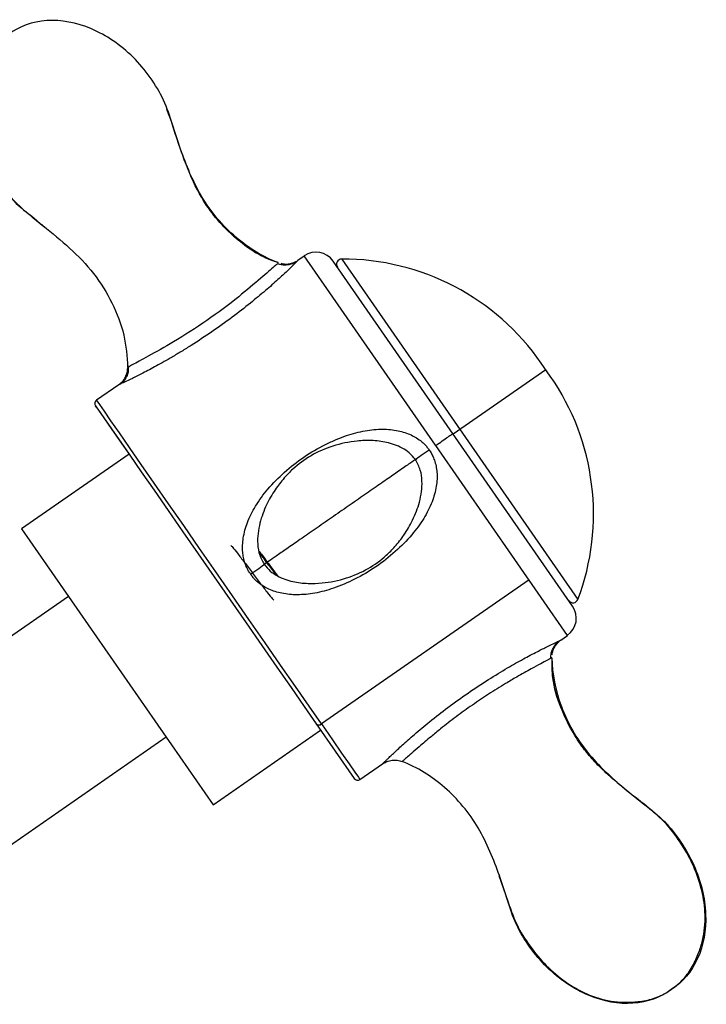
# Paper-space layout '_Back' of a CAD drawing. Units: millimetres. Extents: x -102 to 102, y 0 to 131.
# Drawn here: x 63 to 102, y 75 to 131 of the extents above; entities that cross this region are included whole.
import ezdxf

# ---------------------------------------------------------------- set-up
doc = ezdxf.new("R2010")
doc.units = ezdxf.units.MM

psp = doc.layouts.new('_Back')

# ---------------------------------------------------------------- linework, layer by layer
at = {"color": 7, "linetype": 'Continuous', "lineweight": 25}
for p, q in [((71.896, 125.012), (71.622, 125.713)), ((63.93, 119.587), (64.021, 119.511)), ((63.969, 119.527), (64.6, 119.028)), ((79.483, 117.33), (79.12, 117.078)), ((86.99, 106.513), (79.472, 117.346)), ((81.624, 117.159), (95.123, 97.705)), ((94.817, 97.322), (81.135, 117.039)), ((69.378, 111.142), (69.382, 110.999)), ((69.382, 110.818), (69.4, 110.965)), ((69.448, 110.992), (69.4, 110.965)), ((93.543, 110.472), (93.03, 111.211)), ((87.987, 107.164), (93.286, 110.841)), ((68.884, 109.974), (67.617, 109.096)), ((68.884, 109.975), (69.001, 110.08)), ((67.593, 108.71), (69.472, 106.002)), ((94.534, 95.641), (86.998, 106.501)), ((69.472, 106.002), (63.33, 101.74)), ((85.859, 105.688), (85.921, 105.731)), ((63.33, 101.74), (74.276, 85.966)), ((92.33, 98.817), (80.464, 90.583)), ((66.01, 97.878), (54.097, 89.611)), ((94.146, 95.371), (94.534, 95.641)), ((74.276, 85.966), (80.418, 90.228)), ((80.17, 90.585), (82.334, 87.467)), ((71.597, 89.826), (59.685, 81.56)), ((83.96, 88.303), (84.116, 88.383)), ((85.078, 88.436), (85.119, 88.47)), ((82.668, 87.406), (83.961, 88.303)), ((90.611, 81.925), (91.133, 80.389))]:
    psp.add_line(p, q, dxfattribs=at)
at = {"color": 7, "linetype": 'Continuous', "lineweight": 25, "flags": 128}
for points in [[(67.593, 108.71), (67.557, 108.762), (67.614, 108.68), (67.783, 108.436), (68.062, 108.033), (68.448, 107.478), (68.932, 106.78), (69.51, 105.948), (70.17, 104.996), (70.904, 103.938), (71.701, 102.791), (72.547, 101.571), (73.429, 100.299), (74.336, 98.994), (75.251, 97.674), (76.162, 96.362), (77.054, 95.076), (77.914, 93.837), (78.728, 92.664), (79.484, 91.574), (80.17, 90.585)], [(80.464, 90.583), (79.755, 91.604), (78.974, 92.731), (78.132, 93.944), (77.242, 95.226), (76.32, 96.555), (75.379, 97.91), (74.435, 99.272), (73.501, 100.617), (72.594, 101.925), (71.726, 103.174), (70.913, 104.347), (70.166, 105.423), (69.498, 106.386), (68.919, 107.22), (68.438, 107.914), (68.062, 108.455), (67.799, 108.835), (67.651, 109.048), (67.617, 109.096)], [(80.464, 90.583), (81.089, 89.682), (81.62, 88.917), (82.049, 88.298), (82.37, 87.837), (82.576, 87.54), (82.665, 87.412), (82.668, 87.406)]]:
    psp.add_lwpolyline(points, dxfattribs=at)
at = {"color": 7, "linetype": 'Continuous', "lineweight": 25}
for centre, radius, start, end in [((80.149, 116.355), 1.2, 34.7582, 124.3183), ((81.625, 116.859), 0.3, 90.1585, 214.7582), ((81.662, 103.323), 13.837, 34.7582, 90.1585), ((82.175, 102.583), 13.837, 339.3579, 34.7582), ((67.754, 108.899), 0.24, 124.7582, 214.7582), ((94.843, 97.811), 0.3, 214.7582, 339.3579), ((93.831, 96.637), 1.2, 305.1981, 34.7582), ((80.319, 90.74), 0.214, 226.1799, 312.8076), ((82.532, 87.604), 0.24, 214.7582, 304.7582)]:
    psp.add_arc(centre, radius, start, end, dxfattribs=at)
for points, knots in [([(78.012, 116.941), (77.157, 117.264), (76.321, 117.769), (74.821, 119.062), (74.151, 119.849), (73.376, 121.148), (73.153, 121.6), (72.752, 122.516), (72.575, 122.98), (72.246, 123.911), (72.096, 124.379), (71.801, 125.317), (71.65, 125.785), (71.23, 126.692), (70.967, 127.13), (70.38, 127.956), (70.053, 128.344), (68.988, 129.4), (68.166, 129.959), (66.466, 130.68), (65.588, 130.841), (63.951, 130.73), (63.192, 130.458), (62.571, 130)], [0, 0, 0, 0, 0.125, 0.125, 0.25, 0.25, 0.3125, 0.3125, 0.375, 0.375, 0.4375, 0.4375, 0.5, 0.5, 0.5625, 0.5625, 0.625, 0.625, 0.75, 0.75, 0.875, 0.875, 1, 1, 1, 1]), ([(62.571, 130), (62.264, 129.759), (61.64, 129.271), (61.009, 128.213), (60.639, 126.99), (60.555, 125.471), (60.881, 123.722), (61.726, 121.91), (62.772, 120.487), (63.619, 119.828), (63.93, 119.587)], [0, 0, 0, 0, 0.095927, 0.194898, 0.299269, 0.410255, 0.568738, 0.734729, 0.902581, 1, 1, 1, 1]), ([(62.571, 130), (62.277, 129.77), (61.72, 129.332), (61.171, 128.462), (60.842, 127.623), (60.642, 126.68), (60.608, 125.638), (60.77, 124.493), (61.108, 123.353), (61.679, 122.117), (62.567, 120.726), (63.483, 119.943), (63.979, 119.518)], [0, 0, 0, 0, 0.092283, 0.175509, 0.249592, 0.313451, 0.411809, 0.504506, 0.596919, 0.703234, 0.838925, 1, 1, 1, 1]), ([(77.983, 116.956), (77.713, 117.049), (76.98, 117.302), (76.002, 117.978), (75.101, 118.76), (74.307, 119.631), (73.469, 120.829), (72.631, 122.689), (72.161, 124.175), (71.896, 125.012)], [0, 0, 0, 0, 0.081331, 0.220371, 0.334548, 0.421161, 0.55532, 0.749175, 1, 1, 1, 1]), ([(64.021, 119.511), (64.197, 119.364), (64.884, 118.79), (66.097, 117.816), (67.493, 116.38), (68.543, 114.69), (69.251, 112.861), (69.351, 111.587), (69.4, 110.965)], [0, 0, 0, 0, 0.065862, 0.256004, 0.445348, 0.635878, 0.822331, 1, 1, 1, 1]), ([(79.12, 117.078), (79.12, 117.077), (79.119, 117.077), (79.112, 117.07), (79.1, 117.058), (79.083, 117.04), (79.048, 117.005), (78.982, 116.939), (78.815, 116.775), (78.5, 116.469), (77.963, 115.968), (77.257, 115.342), (76.376, 114.61), (75.35, 113.814), (74.214, 112.997), (73.236, 112.353), (72.474, 111.88), (71.804, 111.478), (71.048, 111.05), (70.276, 110.644), (69.656, 110.336), (69.273, 110.154), (69.062, 110.055), (68.967, 110.011), (68.914, 109.987), (68.887, 109.975), (68.885, 109.975), (68.884, 109.975)], [0, 0, 0, 0, 0.008042, 0.016115, 0.024242, 0.032449, 0.040759, 0.062789, 0.085501, 0.136146, 0.193993, 0.261528, 0.33516, 0.419332, 0.508311, 0.596847, 0.638723, 0.678921, 0.747528, 0.810822, 0.865234, 0.915054, 0.937585, 0.959342, 0.973222, 0.986733, 1, 1, 1, 1]), ([(77.951, 116.891), (77.896, 116.844), (77.778, 116.743), (77.441, 116.447), (76.8, 115.888), (75.64, 114.905), (73.931, 113.628), (72.136, 112.473), (70.81, 111.731), (70.058, 111.325), (69.677, 111.12), (69.445, 110.992), (69.415, 110.974), (69.4, 110.965)], [0, 0, 0, 0, 0.0456024, 0.0974206, 0.1564992, 0.2987601, 0.4797337, 0.6615217, 0.8035204, 0.8626346, 0.9144161, 0.9599379, 1, 1, 1, 1]), ([(79.06, 117.017), (78.977, 116.969), (78.811, 116.874), (78.525, 116.815), (78.232, 116.809), (78.044, 116.864), (77.951, 116.891)], [0, 0, 0, 0, 0.248922, 0.500148, 0.751022, 1, 1, 1, 1]), ([(78.996, 117.003), (78.916, 116.966), (78.806, 116.915), (78.619, 116.87), (78.5, 116.854), (78.391, 116.853), (78.257, 116.869), (78.197, 116.886), (78.154, 116.898)], [0, 0, 0, 0, 0.330439, 0.458257, 0.566633, 0.663948, 0.761781, 1, 1, 1, 1]), ([(78.156, 116.907), (78.201, 116.894), (78.34, 116.856), (78.583, 116.869), (78.823, 116.915), (78.949, 116.987), (78.99, 117.01)], [0, 0, 0, 0, 0.162297, 0.498401, 0.834506, 1, 1, 1, 1]), ([(69.422, 110.978), (69.425, 110.905), (69.432, 110.753), (69.363, 110.494), (69.216, 110.226), (69.049, 110.084), (68.962, 110.009)], [0, 0, 0, 0, 0.215213, 0.447597, 0.707922, 1, 1, 1, 1]), ([(69.001, 110.08), (69.035, 110.109), (69.143, 110.199), (69.267, 110.405), (69.365, 110.628), (69.378, 110.771), (69.382, 110.818)], [0, 0, 0, 0, 0.154532, 0.494958, 0.835382, 1, 1, 1, 1]), ([(68.884, 109.975), (68.884, 109.974), (68.884, 109.973), (68.961, 110.01), (68.962, 110.01)], [0, 0, 0, 0, 0.9950732, 1, 1, 1, 1]), ([(76.426, 99.133), (76.398, 99.174), (76.341, 99.256), (76.266, 99.385), (76.198, 99.519), (76.138, 99.659), (76.069, 99.85), (76.005, 100.099), (75.958, 100.434), (75.951, 100.808), (76.009, 101.381), (76.223, 102.15), (76.702, 103.094), (77.413, 104.061), (78.344, 105.004), (79.447, 105.869), (80.464, 106.459), (81.293, 106.841), (82.044, 107.129), (82.934, 107.369), (83.928, 107.462), (84.692, 107.389), (85.229, 107.25), (85.586, 107.112), (85.907, 106.94), (86.158, 106.757), (86.351, 106.578), (86.498, 106.417), (86.581, 106.299), (86.622, 106.241)], [0, 0, 0, 0, 0.009309, 0.018631, 0.028004, 0.037465, 0.04705, 0.066087, 0.085697, 0.110407, 0.136282, 0.193903, 0.259725, 0.334613, 0.4186, 0.507539, 0.596242, 0.638206, 0.678531, 0.747273, 0.810664, 0.865639, 0.890902, 0.91496, 0.937454, 0.959212, 0.973072, 0.986627, 1, 1, 1, 1]), ([(86.998, 106.501), (87.126, 106.59), (87.254, 106.679), (87.491, 106.844), (87.6, 106.919), (87.78, 107.045), (87.853, 107.095), (87.951, 107.163), (87.976, 107.18), (87.976, 107.18)], [0, 0, 0, 0, 0.25, 0.25, 0.5, 0.5, 0.75, 0.75, 1, 1, 1, 1]), ([(85.834, 105.697), (85.724, 105.83), (85.51, 106.09), (84.957, 106.449), (84.217, 106.703), (83.341, 106.802), (82.302, 106.765), (81.121, 106.516), (79.864, 105.968), (78.957, 105.298), (78.296, 104.618), (77.78, 103.947), (77.289, 103.091), (76.9, 102.049), (76.773, 101.054), (76.902, 100.208), (77.127, 99.833), (77.242, 99.64)], [0, 0, 0, 0, 0.037289, 0.073141, 0.141021, 0.204281, 0.262226, 0.364833, 0.462518, 0.555814, 0.605891, 0.666758, 0.737907, 0.817951, 0.905143, 0.951464, 1, 1, 1, 1]), ([(86.622, 106.241), (86.646, 106.206), (86.694, 106.135), (86.759, 106.023), (86.819, 105.908), (86.872, 105.789), (86.946, 105.598), (87.022, 105.326), (87.073, 104.96), (87.078, 104.57), (87.016, 104), (86.796, 103.228), (86.319, 102.29), (85.607, 101.332), (84.687, 100.4), (83.592, 99.539), (82.398, 98.843), (81.225, 98.34), (80.119, 98.038), (79.124, 97.94), (78.361, 98.006), (77.827, 98.141), (77.471, 98.277), (77.149, 98.447), (76.895, 98.627), (76.699, 98.802), (76.551, 98.96), (76.468, 99.076), (76.426, 99.133)], [0, 0, 0, 0, 0.008051, 0.016123, 0.024238, 0.032423, 0.040701, 0.062786, 0.085499, 0.110208, 0.136144, 0.193757, 0.260975, 0.334168, 0.41814, 0.506943, 0.595277, 0.677461, 0.746757, 0.810718, 0.865601, 0.890744, 0.914763, 0.93738, 0.959273, 0.973202, 0.986736, 1, 1, 1, 1]), ([(77.196, 99.703), (77.305, 99.571), (77.519, 99.311), (78.068, 98.953), (78.804, 98.699), (79.674, 98.598), (80.708, 98.632), (81.882, 98.876), (83.135, 99.414), (84.041, 100.074), (84.703, 100.746), (85.221, 101.41), (85.716, 102.257), (86.114, 103.29), (86.254, 104.277), (86.149, 105.12), (85.941, 105.502), (85.834, 105.697)], [0, 0, 0, 0, 0.0373103, 0.0731797, 0.1410755, 0.2043302, 0.262258, 0.3648603, 0.4625291, 0.5557431, 0.6058532, 0.6667286, 0.7378816, 0.8179606, 0.9052183, 0.9515244, 1, 1, 1, 1]), ([(85.796, 105.67), (85.806, 105.677), (85.848, 105.707), (85.563, 105.509), (84.991, 105.112), (84.224, 104.58), (83.404, 104.01), (82.483, 103.371), (81.834, 102.921), (81.515, 102.7)], [0, 0, 0, 0, 0.060998, 0.270922, 0.47137, 0.614361, 0.74884, 0.876376, 1, 1, 1, 1]), ([(81.515, 102.7), (81.196, 102.478), (80.547, 102.028), (79.627, 101.389), (78.805, 100.819), (78.122, 100.345), (77.602, 99.984), (77.296, 99.772), (77.166, 99.682), (77.197, 99.703), (77.198, 99.704)], [0, 0, 0, 0, 0.123696, 0.251306, 0.385864, 0.528937, 0.679946, 0.83731, 0.998134, 1, 1, 1, 1]), ([(75.283, 100.783), (75.309, 100.764), (75.361, 100.727), (75.65, 100.365), (76.052, 99.839), (76.526, 99.211), (77.001, 98.583), (77.402, 98.059), (77.678, 97.713), (77.727, 97.676), (77.749, 97.659)], [0, 0, 0, 0, 0.127922, 0.255844, 0.383766, 0.511688, 0.63961, 0.767532, 0.895455, 1, 1, 1, 1]), ([(76.897, 100.46), (76.907, 100.447), (77.048, 100.264), (77.391, 99.807), (77.765, 99.311), (77.934, 99.09), (77.975, 99.038)], [0, 0, 0, 0, 0.0321089, 0.4506563, 0.8692036, 1, 1, 1, 1]), ([(76.916, 100.352), (77.058, 100.165), (77.35, 99.779), (77.695, 99.32), (77.84, 99.131), (77.855, 99.111)], [0, 0, 0, 0, 0.455904, 0.943988, 1, 1, 1, 1]), ([(83.96, 88.303), (83.96, 88.303), (83.961, 88.304), (83.971, 88.314), (83.987, 88.33), (84.009, 88.353), (84.038, 88.382), (84.074, 88.417), (84.116, 88.459), (84.165, 88.507), (84.247, 88.588), (84.378, 88.714), (84.576, 88.904), (84.814, 89.128), (85.201, 89.484), (85.802, 90.016), (86.676, 90.745), (87.706, 91.543), (88.837, 92.357), (89.986, 93.114), (91.05, 93.764), (91.988, 94.297), (92.761, 94.704), (93.379, 95.012), (93.759, 95.193), (93.968, 95.291), (94.064, 95.335), (94.118, 95.359), (94.145, 95.371), (94.146, 95.371), (94.146, 95.371)], [0, 0, 0, 0, 0.009273, 0.018517, 0.027767, 0.037059, 0.046428, 0.055909, 0.065534, 0.075336, 0.085344, 0.109875, 0.135576, 0.163678, 0.193002, 0.258798, 0.333934, 0.418393, 0.5075, 0.595712, 0.677507, 0.74662, 0.810283, 0.86468, 0.914342, 0.937032, 0.958989, 0.972995, 0.986622, 1, 1, 1, 1]), ([(93.563, 94.332), (93.57, 94.43), (93.584, 94.626), (93.691, 94.902), (93.847, 95.151), (93.995, 95.276), (94.069, 95.338)], [0, 0, 0, 0, 0.249203, 0.499712, 0.750657, 1, 1, 1, 1]), ([(93.639, 94.528), (93.643, 94.572), (93.648, 94.634), (93.679, 94.764), (93.718, 94.865), (93.773, 94.971), (93.88, 95.132), (93.968, 95.218), (94.031, 95.28)], [0, 0, 0, 0, 0.234031, 0.331689, 0.429565, 0.538709, 0.667237, 1, 1, 1, 1]), ([(93.649, 94.527), (93.652, 94.572), (93.664, 94.714), (93.761, 94.937), (93.888, 95.147), (94, 95.241), (94.037, 95.272)], [0, 0, 0, 0, 0.154557, 0.4939808, 0.8334047, 1, 1, 1, 1]), ([(93.631, 94.37), (93.63, 94.37), (93.628, 94.368), (93.613, 94.36), (93.591, 94.347), (93.56, 94.329), (93.52, 94.307), (93.472, 94.281), (93.417, 94.25), (93.28, 94.176), (92.981, 94.015), (92.398, 93.7), (91.707, 93.314), (90.88, 92.835), (90.026, 92.302), (89.078, 91.664), (88.158, 90.998), (87.368, 90.387), (86.663, 89.804), (86.091, 89.317), (85.621, 88.906), (85.363, 88.679), (85.231, 88.565), (85.164, 88.507), (85.116, 88.466), (85.085, 88.44), (85.081, 88.437), (85.078, 88.436)], [0, 0, 0, 0, 0.009877, 0.019882, 0.030013, 0.040255, 0.050589, 0.060986, 0.071441, 0.081972, 0.129889, 0.190145, 0.271437, 0.33046, 0.420252, 0.50531, 0.592338, 0.680743, 0.738147, 0.814148, 0.872615, 0.918449, 0.935613, 0.952399, 0.968786, 0.984669, 1, 1, 1, 1]), ([(93.631, 94.37), (93.642, 93.457), (93.829, 92.5), (94.527, 90.65), (95.034, 89.753), (95.983, 88.581), (96.329, 88.217), (97.046, 87.526), (97.418, 87.198), (98.174, 86.568), (98.559, 86.266), (99.332, 85.662), (99.716, 85.356), (100.413, 84.643), (100.729, 84.244), (101.293, 83.405), (101.539, 82.964), (102.149, 81.599), (102.383, 80.637), (102.458, 78.798), (102.301, 77.922), (101.624, 76.434), (101.105, 75.82), (100.46, 75.4)], [0, 0, 0, 0, 0.125, 0.125, 0.25, 0.25, 0.3125, 0.3125, 0.375, 0.375, 0.4375, 0.4375, 0.5, 0.5, 0.5625, 0.5625, 0.625, 0.625, 0.75, 0.75, 0.875, 0.875, 1, 1, 1, 1]), ([(99.049, 85.883), (98.611, 86.222), (97.82, 86.835), (96.797, 87.708), (96.025, 88.471), (95.363, 89.264), (94.707, 90.261), (94.082, 91.6), (93.641, 93.008), (93.647, 93.967), (93.649, 94.341)], [0, 0, 0, 0, 0.1595483, 0.2883211, 0.3857282, 0.4702932, 0.5838508, 0.7262135, 0.8932823, 1, 1, 1, 1]), ([(84.116, 88.383), (84.15, 88.402), (84.269, 88.469), (84.503, 88.513), (84.797, 88.521), (84.985, 88.464), (85.078, 88.436)], [0, 0, 0, 0, 0.116914, 0.411648, 0.706385, 1, 1, 1, 1]), ([(100.46, 75.4), (99.84, 74.943), (99.084, 74.671), (97.452, 74.558), (96.577, 74.716), (94.881, 75.431), (94.061, 75.986), (92.996, 77.035), (92.669, 77.42), (92.08, 78.242), (91.817, 78.678), (91.394, 79.58), (91.241, 80.047), (90.946, 80.982), (90.797, 81.449), (90.471, 82.378), (90.295, 82.841), (89.898, 83.754), (89.678, 84.206), (88.912, 85.505), (88.249, 86.294), (86.761, 87.595), (85.93, 88.105), (85.078, 88.436)], [0, 0, 0, 0, 0.125, 0.125, 0.25, 0.25, 0.375, 0.375, 0.4375, 0.4375, 0.5, 0.5, 0.5625, 0.5625, 0.625, 0.625, 0.6875, 0.6875, 0.75, 0.75, 0.875, 0.875, 1, 1, 1, 1]), ([(100.46, 75.4), (100.703, 75.591), (101.172, 75.96), (101.676, 76.712), (102.026, 77.466), (102.327, 78.435), (102.446, 79.651), (102.236, 81.079), (101.779, 82.434), (101.079, 83.701), (100.2, 84.915), (99.439, 85.555), (99.049, 85.883)], [0, 0, 0, 0, 0.080269, 0.154247, 0.221852, 0.28356, 0.403123, 0.518608, 0.635131, 0.751944, 0.87286, 1, 1, 1, 1]), ([(91.133, 80.39), (91.304, 79.909), (91.637, 78.972), (92.467, 77.724), (93.409, 76.625), (94.518, 75.722), (95.783, 75.026), (96.963, 74.713), (97.976, 74.655), (98.805, 74.719), (99.686, 74.929), (100.195, 75.238), (100.46, 75.4)], [0, 0, 0, 0, 0.127214, 0.24815, 0.364948, 0.481456, 0.596925, 0.716473, 0.778174, 0.845771, 0.91974, 1, 1, 1, 1])]:
    psp.add_open_spline(points, degree=3, knots=knots, dxfattribs=at)
for points in [[(86.996, 106.501), (86.993, 106.506), (86.991, 106.51), (86.99, 106.513)], [(86.622, 106.241), (86.303, 106.02), (85.986, 105.801), (85.806, 105.677)], [(77.234, 99.708), (77.056, 99.581), (76.742, 99.358), (76.426, 99.133)]]:
    psp.add_open_spline(points, degree=3, dxfattribs=at)

doc.saveas('drawing.dxf')
